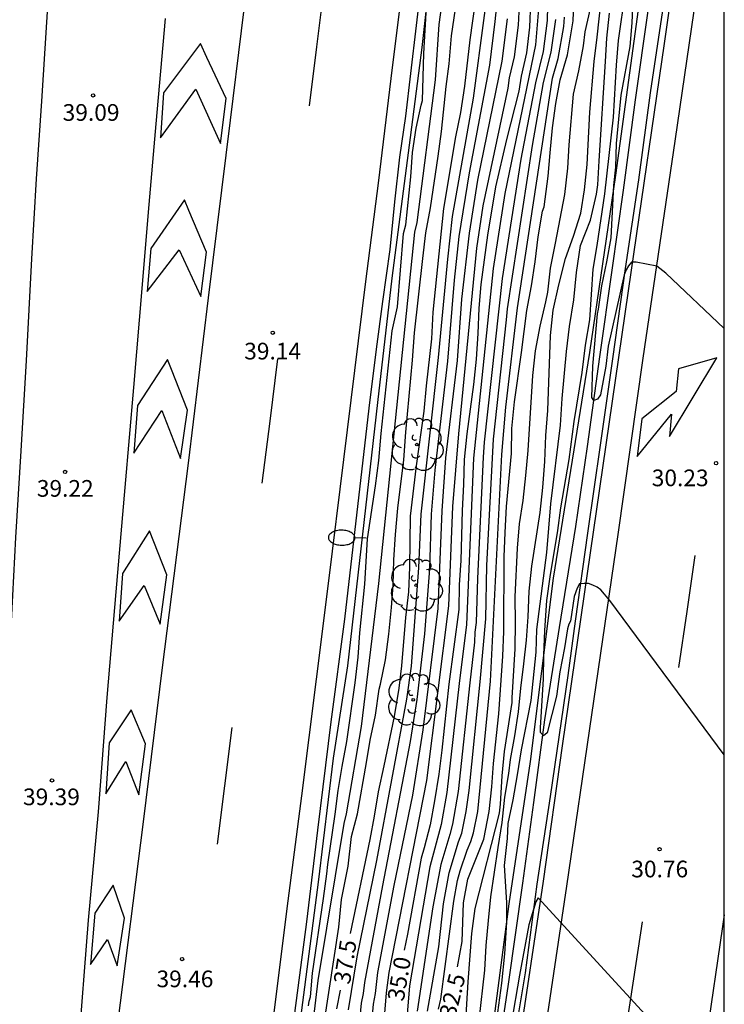
# Model space of a CAD drawing. Units: millimetres. Extents: x 580993 to 581344, y 4793790 to 4794041.
# Drawn here: x 581313 to 581344, y 4793847 to 4793891 of the extents above; entities that cross this region are included whole.
import ezdxf

# ---------------------------------------------------------------- set-up
doc = ezdxf.new("R2010")
doc.units = ezdxf.units.MM
for name, color, linetype in [('010106', 9, 'Continuous'), ('020104', 34, 'Continuous'), ('020204', 9, 'Continuous'), ('020307', 24, 'Continuous'), ('020308', 9, 'Continuous'), ('050102', 4, 'Continuous'), ('060102', 9, 'Continuous'), ('060119', 9, 'Continuous'), ('100105', 3, 'Continuous'), ('100202', 3, 'Continuous'), ('250202', 9, 'Continuous'), ('260101', 9, 'Continuous')]:
    doc.layers.add(name, color=color, linetype=linetype)
doc.layers.add('020105', color=24, linetype='Continuous', lineweight=30)
doc.styles.add('ARIAL', font='ARIAL.TTF', dxfattribs={"height": 1})
doc.styles.add('ARIALI', font='ARIALI.TTF', dxfattribs={"height": 1})

# ---------------------------------------------------------------- blocks, each defined once
blk = doc.blocks.new('COTAPU')
blk.add_circle((0, 0), 0.075)
blk = doc.blocks.new('ARBOL')
blk.add_circle((0, 0), 0.0587)
for centre, radius, start, end in [((-0.564, 0.381), 0.532, 92.28, 254.58), ((-0.28, 0.855), 0.3, 359.2878, 173.6078), ((0.097, 0.97), 0.21, 23.1565, 160.4665), ((0.438, 0.881), 0.24, 301.578, 139.328), ((0.656, 0.288), 0.443, 319.8556, 114.7656), ((-0.091, 0.321), 0.12, 119.14, 310.56), ((0.819, -0.249), 0.383, 235.5275, 62.0275), ((-0.556, -0.339), 0.555, 142.64, 266.54), ((-0.039, -0.384), 0.21, 189.64, 323.88), ((0.299, -0.624), 0.532, 224.67, 0.24), ((-0.301, -0.676), 0.45, 213.78, 295.32)]:
    blk.add_arc(centre, radius, start, end)
blk = doc.blocks.new('FAREDI')
blk.add_line((0, 0), (0.5, 0))
blk.add_lwpolyline([(0.5, 0, 0.159986), (0.538, -0.117, 0.106322), (0.675, -0.238, 0.071006), (0.858, -0.309, 0.057309), (1.099, -0.337, 0.057309), (1.339, -0.309, 0.071006), (1.522, -0.238, 0.106322), (1.659, -0.117, 0.159986), (1.697, 0, 0.159986), (1.659, 0.117, 0.106322), (1.522, 0.238, 0.071006), (1.339, 0.309, 0.057309), (1.099, 0.337, 0.057309), (0.858, 0.309, 0.071006), (0.675, 0.238, 0.106322), (0.538, 0.117, 0.159986)], format="xyb", close=True)

msp = doc.modelspace()

# ---------------------------------------------------------------- linework, layer by layer
at = {"layer": '010106', "flags": 128}
msp.add_lwpolyline([(580994.184, 4793790.266), (581344.174, 4793790.258), (581344.18, 4794040.251), (580994.189, 4794040.259)], close=True, dxfattribs=at)
at = {"layer": '020104', "flags": 128}
for points, elevation in [([(581327.29, 4793846.67), (581327.689, 4793849.056), (581328.57, 4793853.38), (581329.919, 4793860.642), (581330.118, 4793862.113), (581330.459, 4793866.532), (581330.563, 4793868.951), (581331.342, 4793875.99), (581331.76, 4793880.411), (581331.962, 4793882.33), (581332.903, 4793887.646), (581333.899, 4793895.096)], 37), ([(581331.684, 4793893.354), (581331.358, 4793890.955), (581331.191, 4793888.47), (581330.365, 4793882.061), (581330.255, 4793881.622), (581328.635, 4793865.835), (581327.855, 4793859.401), (581327.194, 4793855.483), (581327.084, 4793855.043), (581325.91, 4793847.986), (581325.103, 4793841.167), (581323.254, 4793826.456), (581322.513, 4793819.5), (581321.807, 4793811.111), (581321.593, 4793809.178), (581321.356, 4793805.726), (581321.266, 4793803.793), (581321.349, 4793801.9), (581320.637, 4793795.532), (581319.967, 4793790.259)], 38.5), ([(581336.27, 4793893.111), (581336.219, 4793891.142), (581336.044, 4793889.738), (581335.69, 4793888.331), (581335.044, 4793884.912), (581334.191, 4793879.538), (581333.396, 4793872.18), (581333.337, 4793871.516), (581333.094, 4793866.054), (581333.031, 4793864.087), (581332.974, 4793863.645), (581332.952, 4793863.202), (581332.741, 4793861.374), (581332.221, 4793856.487), (581331.965, 4793855.022), (581331.853, 4793854.552), (581331.436, 4793853.203), (581331.089, 4793851.308), (581330.382, 4793846.607)], 34), ([(581327.218, 4793840.067), (581327.874, 4793846.971), (581327.962, 4793847.409), (581328.025, 4793847.901), (581328.829, 4793852.257), (581330.073, 4793858.73), (581330.383, 4793860.624), (581330.716, 4793863.576), (581330.952, 4793866.489), (581331.016, 4793868.956), (581331.187, 4793870.935), (581331.761, 4793875.831), (581332.058, 4793879.469), (581332.272, 4793881.425), (581332.727, 4793884.292), (581333.643, 4793889.138), (581333.882, 4793891.093), (581334.037, 4793892.521)], 36.5), ([(581333.163, 4793846.207), (581333.422, 4793848.457), (581333.486, 4793849.57), (581333.579, 4793850.692), (581333.69, 4793851.753), (581334.013, 4793853.963), (581334.199, 4793855.091), (581334.325, 4793856.23), (581334.499, 4793857.291), (581334.565, 4793857.918), (581334.76, 4793858.98), (581334.935, 4793860.062), (581335.031, 4793861.125), (581335.177, 4793862.223), (581335.295, 4793863.284), (581335.368, 4793864.333), (581335.415, 4793865.488), (581335.537, 4793866.619), (581335.911, 4793869.019), (581336.019, 4793870.148), (581336.109, 4793871.318), (581336.162, 4793872.492), (581336.244, 4793873.609), (581336.371, 4793876.974), (581336.494, 4793878.114), (581336.747, 4793879.253), (581337.045, 4793880.444), (581337.407, 4793881.449), (581337.726, 4793882.485), (581337.9, 4793883.529), (581338.012, 4793884.659), (581338.131, 4793887.023), (581338.335, 4793889.289), (581338.469, 4793890.383), (581338.704, 4793892.614)], 31.5), ([(581335.861, 4793892.026), (581335.703, 4793890.048), (581334.32, 4793883.364), (581333.791, 4793879.996), (581332.911, 4793871.462), (581332.592, 4793863.984), (581332.271, 4793861.338), (581331.709, 4793856.433), (581331.463, 4793854.995), (581330.953, 4793853.106), (581330.036, 4793847.745), (581329.408, 4793840.115)], 34.5), ([(581344.176, 4793858.131), (581339.029, 4793865.075), (581338.625, 4793865.553), (581338.461, 4793865.67), (581338.273, 4793865.764), (581338.08, 4793865.83), (581337.879, 4793865.832), (581337.677, 4793865.812), (581337.573, 4793865.631), (581337.427, 4793865.257), (581337.275, 4793864.147), (581337.193, 4793864.007), (581337.138, 4793863.797), (581336.999, 4793862.945), (581336.787, 4793861.864), (581336.645, 4793860.765), (581336.221, 4793859.116), (581336.057, 4793858.99), (581335.915, 4793859.137), (581335.916, 4793859.354), (581336.052, 4793861.55), (581336.071, 4793862.609), (581336.112, 4793863.718), (581336.203, 4793865.074), (581336.354, 4793866.132), (581336.701, 4793868.223), (581336.829, 4793869.232), (581337.21, 4793871.403), (581337.432, 4793873.119), (581337.795, 4793875.317), (581337.939, 4793876.543), (581338.138, 4793877.689), (581338.282, 4793879.955), (581338.471, 4793881.024), (581338.811, 4793883.342), (581339.203, 4793886.792), (581339.332, 4793889.138), (581339.418, 4793890.242), (581339.741, 4793892.436)], 30.5), ([(581325.541, 4793841.779), (581326.855, 4793850.386), (581326.974, 4793851.636), (581327.271, 4793853.125), (581327.423, 4793854.457), (581327.702, 4793855.481), (581328.109, 4793857.795), (581328.266, 4793858.785), (581328.503, 4793859.918), (581328.666, 4793861.078), (581328.728, 4793861.31), (581328.951, 4793862.41), (581329.104, 4793863.554), (581329.219, 4793864.751), (581329.295, 4793865.757), (581329.337, 4793866.895), (581329.403, 4793868.041), (581329.508, 4793869.227), (581329.782, 4793871.397), (581329.873, 4793872.633), (581330.171, 4793875.872), (581330.253, 4793877.098), (581330.628, 4793880.445), (581330.774, 4793881.601), (581330.975, 4793882.714), (581331.329, 4793885.039), (581331.478, 4793886.149), (581331.686, 4793888.167), (581331.817, 4793889.191), (581331.922, 4793890.447), (581332.099, 4793891.668)], 38), ([(581334.957, 4793891.833), (581334.923, 4793890.932), (581334.74, 4793889.499), (581334.512, 4793888.556), (581334.457, 4793888.092), (581333.335, 4793882.809), (581333.052, 4793880.901), (581332.237, 4793872.554), (581331.963, 4793869.298), (581331.788, 4793864.83), (581330.8, 4793856.985), (581329.106, 4793848.349), (581328.991, 4793847.429), (581328.873, 4793845.984)], 35.5), ([(581338.154, 4793891.674), (581337.92, 4793890.624), (581337.841, 4793889.993), (581337.623, 4793888.875), (581337.395, 4793887.823), (581337.194, 4793885.554), (581337.129, 4793884.505), (581336.993, 4793883.319), (581336.58, 4793881.128), (581336.348, 4793880.009), (581336.232, 4793878.924), (581336.147, 4793878.496), (581335.892, 4793877.397), (581335.676, 4793876.298), (581335.563, 4793875.176), (581335.351, 4793871.808), (581335.253, 4793870.688), (581335.126, 4793869.57), (581334.96, 4793868.51), (581334.867, 4793867.424), (581334.773, 4793865.23), (581334.782, 4793864.086), (581334.768, 4793862.903), (581334.627, 4793860.692), (581334.627, 4793860.49), (581334.286, 4793858.278), (581334.186, 4793857.185), (581334.102, 4793855.916), (581334.061, 4793855.504), (581332.964, 4793851.221), (581332.822, 4793850.1), (581332.654, 4793847.924), (581332.516, 4793845.673)], 32), ([(581325.495, 4793846.849), (581325.529, 4793847.054), (581325.588, 4793847.249), (581325.682, 4793848.322), (581326.175, 4793851.676), (581326.326, 4793852.786), (581326.366, 4793853.211), (581326.699, 4793855.459), (581326.824, 4793856.523), (581327.002, 4793857.611), (581327.211, 4793858.74), (581327.59, 4793861.365), (581327.733, 4793862.528), (581327.806, 4793863.623), (581328.024, 4793865.809), (581328.145, 4793867.841), (581328.513, 4793870.229), (581328.651, 4793871.355), (581328.763, 4793872.58), (581329.259, 4793877.188), (581329.489, 4793878.268), (581329.771, 4793881.56), (581329.871, 4793881.949), (581330.093, 4793884.113), (581330.166, 4793885.204), (581330.335, 4793886.295), (581330.557, 4793887.334), (581330.618, 4793887.548), (581330.674, 4793889.659), (581330.781, 4793891.48)], 39), ([(581334.426, 4793891.221), (581334.19, 4793889.309), (581333.093, 4793883.963), (581332.709, 4793881.575), (581332.376, 4793878.61), (581332.181, 4793875.858), (581331.658, 4793871.486), (581331.483, 4793869.106), (581331.314, 4793864.706), (581330.637, 4793859.25), (581330.176, 4793856.317), (581329.33, 4793852.261), (581328.596, 4793848.353), (581328.484, 4793847.4), (581328.399, 4793846.931), (581327.846, 4793840.997)], 36), ([(581330.848, 4793846.61), (581331.349, 4793849.506), (581331.555, 4793851.44), (581331.809, 4793852.829), (581332.238, 4793854.216), (581332.392, 4793854.615), (581332.585, 4793855.581), (581332.716, 4793856.53), (581333.211, 4793861.409), (581333.46, 4793864.253), (581333.51, 4793866.64), (581333.812, 4793872.326), (581334.4, 4793877.688), (581334.441, 4793878.186), (581335.556, 4793885.514), (581336.055, 4793888.354), (581336.403, 4793889.713), (581336.611, 4793891.186)], 33.5), ([(581331.343, 4793846.704), (581331.439, 4793847.157), (581332.027, 4793851.555), (581332.19, 4793852.482), (581332.307, 4793852.926), (581332.619, 4793853.843), (581332.785, 4793854.238), (581332.913, 4793854.628), (581333.106, 4793855.588), (581333.681, 4793861.445), (581334.189, 4793871.625), (581334.362, 4793873.762), (581334.884, 4793878.217), (581336.466, 4793888.55), (581336.711, 4793889.436), (581336.964, 4793890.868), (581337.005, 4793891.288)], 33), ([(581333.964, 4793846.227), (581334.19, 4793847.871), (581334.311, 4793849.19), (581334.408, 4793850.607), (581334.401, 4793851.498), (581334.301, 4793853.165), (581334.435, 4793854.375), (581334.466, 4793855.052), (581334.69, 4793856.113), (581334.893, 4793857.234), (581335.065, 4793858.354), (581335.501, 4793860.571), (581335.729, 4793862.743), (581335.752, 4793863.767), (581336.198, 4793867.22), (581336.389, 4793869.418), (581336.819, 4793872.944), (581336.895, 4793874.142), (581337.082, 4793876.266), (581337.225, 4793877.392), (581337.412, 4793878.588), (581337.533, 4793879.807), (581337.718, 4793881.032), (581338.171, 4793882.166), (581338.433, 4793883.34), (581338.503, 4793883.751), (581338.559, 4793884.837), (581338.847, 4793889.295), (581338.899, 4793890.346), (581339.019, 4793891.468)], 31), ([(581343.588, 4793843.221), (581335.821, 4793851.71), (581335.71, 4793851.522), (581335.398, 4793850.485), (581334.979, 4793848.229), (581334.603, 4793846.046)], 31)]:
    msp.add_lwpolyline(points, dxfattribs=dict(at, elevation=elevation))
at = {"layer": '020105', "flags": 128}
for points, elevation in [([(581327.384, 4793850.108), (581328.264, 4793854.328), (581328.461, 4793855.378), (581328.638, 4793856.472), (581328.9, 4793857.636), (581329.359, 4793859.863), (581329.563, 4793861.123), (581329.693, 4793862.126), (581329.87, 4793864.3), (581330, 4793865.465), (581330.055, 4793866.565), (581330.083, 4793868.853), (581330.355, 4793871.118), (581330.689, 4793873.587), (581330.792, 4793874.716), (581331.036, 4793876.835), (581331.101, 4793878.034), (581331.581, 4793882.688), (581332.121, 4793885.917), (581332.335, 4793887.011), (581332.517, 4793888.19), (581332.766, 4793890.265), (581333.505, 4793895.618)], 37.5), ([(581335.51, 4793893.064), (581335.428, 4793890.836), (581335.293, 4793889.692), (581335.049, 4793888.63), (581334.941, 4793887.965), (581334.39, 4793885.783), (581333.905, 4793883.659), (581333.535, 4793881.485), (581333.234, 4793879.276), (581333.146, 4793878.206), (581333.109, 4793877.07), (581333.023, 4793875.912), (581332.904, 4793874.771), (581332.613, 4793872.556), (581332.485, 4793871.408), (581332.456, 4793870.289), (581332.397, 4793869.12), (581332.337, 4793866.862), (581332.267, 4793865.776), (581332.244, 4793864.66), (581331.801, 4793861.303), (581331.487, 4793858.339), (581331.35, 4793857.262), (581331.159, 4793856.065), (581330.963, 4793854.98), (581330.697, 4793853.95), (581330.553, 4793853.495), (581329.943, 4793850.074), (581329.797, 4793849.347)], 35), ([(581332.198, 4793848.6), (581332.396, 4793849.748), (581332.463, 4793851.479), (581332.658, 4793852.551), (581333.372, 4793854.339), (581333.616, 4793855.584), (581333.736, 4793856.688), (581333.805, 4793857.746), (581334.045, 4793859.971), (581334.233, 4793862.566), (581334.269, 4793863.67), (581334.295, 4793867.039), (581334.329, 4793868.124), (581334.397, 4793869.298), (581334.615, 4793871.68), (581334.632, 4793872.806), (581334.752, 4793874), (581335.065, 4793876.212), (581335.299, 4793878.102), (581335.516, 4793879.218), (581335.685, 4793880.294), (581335.815, 4793881.414), (581336.015, 4793882.562), (581336.084, 4793882.757), (581336.264, 4793884.149), (581336.348, 4793885.189), (581336.465, 4793886.321), (581336.604, 4793887.403), (581336.799, 4793888.476), (581337.131, 4793889.594), (581337.389, 4793891.12), (581337.428, 4793892.279)], 32.5), ([(581344.176, 4793877.292), (581341.548, 4793879.782), (581341.147, 4793880.095), (581340.217, 4793880.278), (581340.014, 4793880.273), (581339.87, 4793880.113), (581339.766, 4793879.927), (581339.685, 4793879.707), (581338.965, 4793876.503), (581338.852, 4793875.595), (581338.619, 4793874.308), (581338.476, 4793874.119), (581338.314, 4793874.065), (581338.228, 4793874.187), (581338.265, 4793875.603), (581338.48, 4793877.962), (581338.531, 4793878.161), (581338.669, 4793879.209), (581338.903, 4793880.293), (581339.097, 4793881.37), (581339.223, 4793883.722), (581339.309, 4793884.546), (581339.341, 4793885.604), (581339.44, 4793886.706), (581339.551, 4793887.779), (581339.955, 4793889.964), (581340.039, 4793891.03), (581340.083, 4793892.104)], 30), ([(581326.925, 4793847.551), (581326.757, 4793846.711)], 37.5)]:
    msp.add_lwpolyline(points, dxfattribs=dict(at, elevation=elevation))
at = {"layer": '050102'}
msp.add_polyline3d([(581333.865, 4793843.72, 30.996), (581334.483, 4793847.821, 30.874), (581335.12, 4793852.365, 30.697), (581335.618, 4793855.994, 30.541), (581336.115, 4793859.711, 30.458), (581336.779, 4793863.855, 30.257), (581337.502, 4793868.399, 30.192), (581338.025, 4793871.995, 30.025), (581338.588, 4793876.024, 29.86), (581339.143, 4793879.913, 29.777), (581339.653, 4793883.51, 29.698), (581340.194, 4793887.572, 29.631), (581340.756, 4793891.573, 29.534)], dxfattribs=at)
at = {"layer": '060102'}
for points in [[(581327.105, 4793790.259, 33.109), (581327.108, 4793790.306, 33.105), (581329.22, 4793804.578, 32.538), (581330.044, 4793810.667, 32.356), (581330.931, 4793816.709, 32.205), (581331.738, 4793822.602, 32.022), (581332.859, 4793830.168, 31.723), (581333.776, 4793836.801, 31.494), (581334.898, 4793844.761, 31.267), (581336.048, 4793852.457, 31.006), (581336.911, 4793858.539, 30.762), (581338.592, 4793870.106, 30.449), (581340.012, 4793879.912, 30.092), (581341.49, 4793890.103, 29.874), (581342.363, 4793896.235, 29.668), (581344.177, 4793908.579, 29.519)], [(581330.597, 4793893.216, 39.035), (581330.327, 4793890.913, 39.122), (581330.075, 4793888.762, 39.152), (581329.854, 4793886.836, 39.186), (581329.59, 4793884.993, 39.166), (581329.365, 4793882.991, 39.235), (581329.154, 4793880.853, 39.269), (581328.819, 4793878.509, 39.297), (581328.535, 4793876.365, 39.378), (581328.206, 4793873.709, 39.36), (581327.117, 4793864.232, 39.466), (581326.492, 4793859.611, 39.51), (581325.907, 4793854.751, 39.575), (581325.408, 4793850.62, 39.681), (581324.865, 4793846.525, 39.681)]]:
    msp.add_polyline3d(points, dxfattribs=at)
at = {"layer": '060119'}
for points in [[(581331.04, 4793893.971, 39.191), (581330.581, 4793889.927, 39.323), (581330.013, 4793885.542, 39.317), (581329.245, 4793879.557, 39.355), (581328.59, 4793873.972, 39.368), (581327.255, 4793862.133, 39.475), (581326.604, 4793857.985, 39.672), (581325.933, 4793852.416, 39.61), (581325.139, 4793846.319, 39.621), (581324.388, 4793840.142, 39.655), (581323.697, 4793834.415, 39.745), (581322.955, 4793828.362, 39.738), (581322.211, 4793822.368, 39.749), (581321.498, 4793816.425, 39.757), (581320.84, 4793810.382, 39.724), (581320.21, 4793804.888, 39.658), (581318.275, 4793790.259, 39.849)], [(581341.445, 4793891.893, 30.513), (581340.854, 4793887.882, 30.707), (581340.317, 4793883.983, 30.741), (581339.726, 4793879.993, 30.86), (581339.156, 4793875.938, 31.004), (581338.598, 4793872.056, 31.146), (581338.031, 4793868.103, 31.282), (581337.484, 4793864.146, 31.392), (581337.146, 4793861.706, 31.46), (581336.361, 4793856.255, 31.585), (581335.761, 4793852.316, 31.741), (581335.233, 4793848.338, 31.86), (581334.579, 4793844.375, 32.008)]]:
    msp.add_polyline3d(points, dxfattribs=at)
at = {"layer": '100105'}
msp.add_polyline3d([(581325.555, 4793790.259, 33.019), (581325.941, 4793794.34, 32.925), (581327.088, 4793800.973, 32.818), (581328.353, 4793807.725, 32.392), (581329.094, 4793813.55, 32.272), (581330.012, 4793820.154, 32.189), (581330.804, 4793825.511, 31.966), (581331.819, 4793832.108, 31.743), (581332.562, 4793837.43, 31.622), (581333.705, 4793845.241, 31.262), (581334.517, 4793851.437, 31.034), (581335.466, 4793857.828, 30.801), (581336.509, 4793866.077, 30.273), (581338.134, 4793876.216, 30.248), (581339.303, 4793884.184, 30.027), (581340.755, 4793894.829, 29.773), (581340.498, 4793895.218, 29.773), (581340.383, 4793895.46, 29.773), (581340.186, 4793895.751, 29.761), (581340.098, 4793895.966, 29.749), (581340.094, 4793896.167, 29.711), (581340.099, 4793896.419, 29.672), (581340.117, 4793896.777, 29.554), (581340.05, 4793897.882, 29.525)], dxfattribs=at)
at = {"layer": '260101'}
for points in [[(581314.418, 4793901.934, 38.932), (581313.717, 4793891.061, 39.161), (581313.497, 4793887.507, 39.198), (581313.258, 4793884.019, 39.24), (581313.042, 4793880.429, 39.261), (581312.804, 4793875.851, 39.306), (581312.569, 4793871.798, 39.35), (581312.329, 4793867.909, 39.387), (581312.103, 4793863.559, 39.42), (581311.85, 4793859.8, 39.475), (581311.527, 4793854.542, 39.489), (581311.295, 4793849.85, 39.536), (581311.003, 4793845.805, 39.572)], [(581328.115, 4793790.259, 33.179), (581328.419, 4793792.315, 33.119), (581329.789, 4793801.884, 32.784), (581330.451, 4793806.502, 32.589), (581331.278, 4793812.174, 32.379), (581332.123, 4793818.246, 32.179), (581333.046, 4793824.37, 31.997), (581334.105, 4793831.961, 31.736), (581335.003, 4793838.066, 31.502), (581336.152, 4793845.791, 31.215), (581337.102, 4793852.232, 31.014), (581338.22, 4793859.93, 30.724), (581339.403, 4793868.034, 30.44), (581340.541, 4793875.962, 30.202), (581341.971, 4793885.712, 29.944), (581342.829, 4793891.574, 29.809), (581343.619, 4793897.155, 29.671), (581344.177, 4793901.342, 29.611)], [(581316.933, 4793846.041, 39.633), (581318.084, 4793855.121, 39.56), (581318.939, 4793862.062, 39.535), (581320.101, 4793871.246, 39.43), (581320.997, 4793878.678, 39.28), (581321.993, 4793886.655, 39.184), (581322.978, 4793894.7, 39.03)], [(581329.694, 4793892.513, 39.092), (581329.199, 4793888.537, 39.149), (581328.627, 4793883.826, 39.251), (581328.051, 4793879.407, 39.309), (581327.562, 4793875.406, 39.41), (581327.067, 4793871.404, 39.458), (581326.396, 4793865.959, 39.514), (581325.838, 4793861.54, 39.555), (581325.186, 4793856.293, 39.594), (581324.529, 4793851.233, 39.595), (581323.897, 4793846.184, 39.677), (581323.384, 4793841.994, 39.713), (581322.952, 4793838.443, 39.745), (581322.598, 4793835.657, 39.757), (581322.094, 4793831.514, 39.777), (581321.376, 4793825.735, 39.796), (581320.611, 4793819.61, 39.768), (581319.892, 4793813.656, 39.775), (581319.01, 4793806.466, 39.761), (581318.5, 4793802.158, 39.738), (581317.335, 4793792.716, 39.697), (581317.015, 4793790.259, 39.679)], [(581325.548, 4793887.298, 39.096), (581325.876, 4793889.95, 39.079), (581326.204, 4793892.603, 39.063)], [(581319.058, 4793891.229, 39.138), (581318.639, 4793886.491, 39.24), (581318.291, 4793882.521, 39.282), (581318.026, 4793879.276, 39.293), (581317.629, 4793874.649, 39.354), (581317.236, 4793870.149, 39.402), (581316.835, 4793865.46, 39.474), (581316.429, 4793860.705, 39.5), (581316.046, 4793855.576, 39.569), (581315.588, 4793850.695, 39.604), (581315.126, 4793844.734, 39.634)], [(581320.639, 4793890.107, 39.138), (581318.973, 4793887.888, 39.213), (581318.841, 4793885.872, 39.264), (581320.44, 4793888.048, 39.19), (581321.538, 4793885.612, 39.222), (581321.796, 4793887.638, 39.164), (581320.931, 4793889.48, 39.183), (581320.639, 4793890.107, 39.138)], [(581319.925, 4793883.083, 39.24), (581318.405, 4793880.896, 39.281), (581318.25, 4793878.957, 39.307), (581319.677, 4793880.827, 39.278), (581320.66, 4793878.737, 39.311), (581320.915, 4793880.72, 39.27), (581320.114, 4793882.594, 39.261), (581319.925, 4793883.083, 39.24)], [(581319.164, 4793875.904, 39.331), (581317.806, 4793873.836, 39.36), (581317.647, 4793871.692, 39.411), (581318.909, 4793873.61, 39.374), (581319.75, 4793871.457, 39.398), (581320.057, 4793873.625, 39.368), (581319.341, 4793875.454, 39.35), (581319.164, 4793875.904, 39.331)], [(581323.416, 4793870.342, 39.34), (581323.771, 4793873.134, 39.315), (581324.124, 4793875.928, 39.291)], [(581340.472, 4793873.228, 30.253), (581340.263, 4793871.546, 30.306), (581341.812, 4793873.446, 30.232), (581341.716, 4793872.434, 30.236), (581343.841, 4793875.981, 30.138), (581342.116, 4793875.485, 30.173), (581342.021, 4793874.468, 30.201), (581340.472, 4793873.228, 30.253)], [(581318.353, 4793868.198, 39.423), (581317.145, 4793866.277, 39.479), (581316.991, 4793864.138, 39.476), (581318.111, 4793865.738, 39.468), (581318.828, 4793864, 39.507), (581319.133, 4793866.218, 39.468), (581318.353, 4793868.198, 39.423)], [(581342.142, 4793862.054, 30.51), (581342.507, 4793864.573, 30.427), (581342.872, 4793867.092, 30.345)], [(581317.522, 4793860.161, 39.517), (581316.544, 4793858.673, 39.541), (581316.389, 4793856.373, 39.575), (581317.287, 4793857.831, 39.547), (581317.867, 4793856.338, 39.533), (581318.174, 4793858.629, 39.505), (581317.522, 4793860.161, 39.517)], [(581321.41, 4793854.12, 39.577), (581321.735, 4793856.742, 39.551), (581322.06, 4793859.364, 39.525)], [(581316.726, 4793852.28, 39.614), (581315.895, 4793851.024, 39.592), (581315.7, 4793848.715, 39.607), (581316.467, 4793849.826, 39.595), (581316.904, 4793848.655, 39.59), (581317.233, 4793850.797, 39.614), (581316.726, 4793852.28, 39.614)], [(581344.175, 4793850.943, 30.828), (581344.086, 4793850.307, 30.853), (581343.373, 4793845.491, 31.039), (581342.782, 4793841.447, 31.159), (581341.787, 4793834.747, 31.368)], [(581339.718, 4793845.513, 31.113), (581340.114, 4793848.069, 31.011), (581340.51, 4793850.625, 30.909)]]:
    msp.add_polyline3d(points, dxfattribs=at)

# ---------------------------------------------------------------- block references
at = {"layer": '020204', "rotation": 359.9987685839998}
for p in [(581315.815, 4793887.775, 39.089), (581323.887, 4793877.104, 39.141), (581343.809, 4793871.242, 30.231), (581314.559, 4793870.847, 39.222), (581313.97, 4793856.983, 39.391), (581341.27, 4793853.89, 30.758), (581319.812, 4793848.952, 39.462)]:
    msp.add_blockref('COTAPU', p, dxfattribs=at)
at = {"layer": '100202', "rotation": 359.9987685839998}
for p in [(581330.363, 4793872.076, 38.292), (581330.326, 4793865.754, 38.679), (581330.203, 4793860.607, 38.612)]:
    msp.add_blockref('ARBOL', p, dxfattribs=at)
at = {"layer": '250202', "rotation": 178.9285684905192}
msp.add_blockref('FAREDI', (581328.087, 4793867.874, 39.321), dxfattribs=at)

# ---------------------------------------------------------------- texts
at = {"layer": '020307', "style": 'ARIALI'}
for s, rotation, p in [('37.5', 81.0108, (581327.355, 4793847.787, 37.499)), ('35.0', 80.2478, (581329.77, 4793847.023, 34.999)), ('32.5', 76.1828, (581332.087, 4793846.261, 32.499))]:
    msp.add_text(s, height=0.75, rotation=rotation, dxfattribs=at).set_placement(p)
at = {"layer": '020308', "style": 'ARIAL'}
for s, p in [('39.09', (581314.448, 4793886.63, 39.088)), ('39.14', (581322.606, 4793875.904, 39.14)), ('30.23', (581340.919, 4793870.206, 30.23)), ('39.22', (581313.288, 4793869.734, 39.221)), ('39.39', (581312.667, 4793855.87, 39.39)), ('30.76', (581340, 4793852.626, 30.757)), ('39.46', (581318.667, 4793847.688, 39.461))]:
    msp.add_text(s, height=0.75, rotation=359.9988, dxfattribs=at).set_placement(p)

doc.saveas('drawing.dxf')
